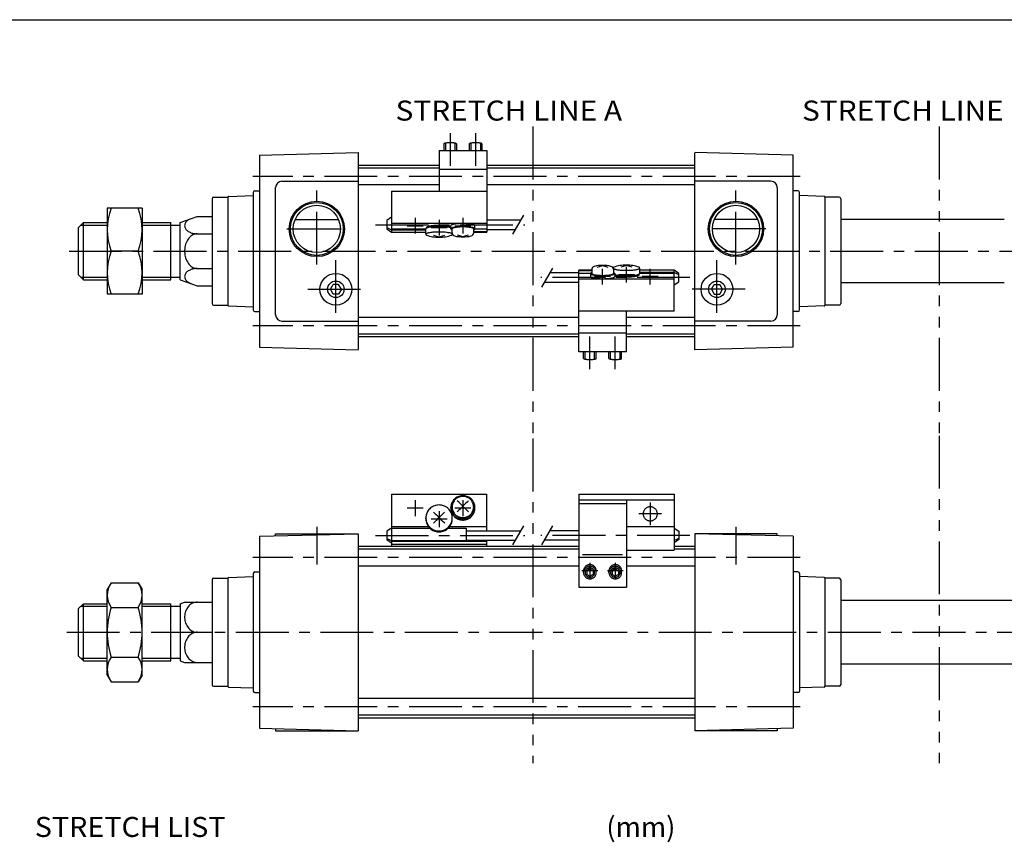
# Model space of a CAD drawing. Extents: x -399 to 400, y -277 to 276.
# Drawn here: x -191 to 119, y 17 to 276 of the extents above; entities that cross this region are included whole.
import ezdxf

# ---------------------------------------------------------------- set-up
doc = ezdxf.new("R2010")
doc.units = 0
doc.header["$LTSCALE"] = 13.317497
doc.linetypes.add('CENTER', pattern=[2, 1.25, -0.25, 0.25, -0.25])
doc.linetypes.add('PHANTOM', pattern=[2.5, 1.25, -0.25, 0.25, -0.25, 0.25, -0.25])
doc.styles.add('MONOTXT', font='monotxt')

msp = doc.modelspace()

# ---------------------------------------------------------------- linework, layer by layer
at = {"color": 7}
for p, q in [((-399.25, 276.25), (399.8, 276.25)), ((-115.25, 233.58), (-84.25, 234.4)), ((-115.25, 233.58), (-115.25, 173.15)), ((-84.25, 234.4), (-84.25, 172.37)), ((52.75, 233.58), (21.75, 234.4)), ((21.75, 172.34), (21.75, 234.37)), ((52.75, 173.15), (52.75, 233.58)), ((-58.75, 230.37), (-84.25, 230.37)), ((-58.75, 229.52), (-84.25, 229.52)), ((21.75, 230.37), (-43.75, 230.37)), ((21.75, 229.52), (-43.75, 229.52)), ((-110.25, 183.37), (-110.25, 223.37)), ((-108.25, 225.37), (-84.25, 225.37)), ((-58.75, 224.22), (-84.25, 224.22)), ((21.75, 224.22), (-43.75, 224.22)), ((45.75, 225.37), (21.75, 225.37)), ((47.75, 223.37), (47.75, 183.37)), ((-129.75, 220.37), (-125.24, 220.37)), ((-125.25, 220.37), (-125.25, 220.38)), ((-125.25, 220.37), (-125.25, 186.37)), ((-125.01, 220.63), (-117.25, 220.9)), ((-117.25, 221.87), (-117.25, 184.87)), ((-116.75, 222.37), (-115.25, 222.37)), ((54.25, 222.37), (52.75, 222.37)), ((54.75, 184.87), (54.75, 221.87)), ((62.51, 220.63), (54.75, 220.9)), ((67.25, 220.37), (62.74, 220.37)), ((62.75, 220.37), (62.75, 220.38)), ((62.75, 220.37), (62.75, 186.37)), ((-130.25, 219.87), (-130.25, 186.87)), ((67.75, 219.87), (67.75, 186.87)), ((-140.25, 212.37), (-134.89, 214.32)), ((-134.89, 214.32), (-130.25, 214.32)), ((-172.25, 210.87), (-170.75, 212.37)), ((-172.25, 195.87), (-172.25, 210.87)), ((-170.75, 194.37), (-170.75, 212.37)), ((-170.75, 212.37), (-163.25, 212.37)), ((-152.25, 212.37), (-143.25, 212.37)), ((-143.25, 194.37), (-143.25, 212.37)), ((-143.25, 211.55), (-140.25, 211.55)), ((-140.25, 194.37), (-140.25, 212.37)), ((-104.06, 213.37), (-90.44, 213.37)), ((41.56, 213.37), (27.94, 213.37)), ((119.25, 213.37), (67.75, 213.37)), ((-134.89, 208.84), (-130.25, 208.84)), ((-172.25, 195.87), (-170.75, 194.37)), ((-134.89, 197.89), (-130.25, 197.89)), ((-170.75, 194.37), (-163.25, 194.37)), ((-152.25, 194.37), (-143.25, 194.37)), ((-143.25, 195.19), (-140.25, 195.19)), ((-140.25, 194.37), (-134.89, 192.42)), ((-134.89, 192.42), (-130.25, 192.42)), ((-92.98, 191.37), (-92.12, 192.87)), ((-90.38, 192.87), (-92.12, 192.87)), ((-89.52, 191.37), (-90.38, 192.87)), ((27.02, 191.37), (27.88, 192.87)), ((27.88, 192.87), (29.62, 192.87)), ((30.48, 191.37), (29.62, 192.87)), ((119.25, 193.37), (67.75, 193.37)), ((-92.12, 189.87), (-92.98, 191.37)), ((-90.38, 189.87), (-92.12, 189.87)), ((-89.52, 191.37), (-90.38, 189.87)), ((27.02, 191.37), (27.88, 189.87)), ((27.88, 189.87), (29.62, 189.87)), ((29.62, 189.87), (30.48, 191.37)), ((-129.75, 186.37), (-125.24, 186.37)), ((-125.25, 186.37), (-125.25, 186.36)), ((-125.01, 186.11), (-117.25, 185.84)), ((62.51, 186.11), (54.75, 185.84)), ((67.25, 186.37), (62.74, 186.37)), ((62.75, 186.37), (62.75, 186.36)), ((-116.75, 184.37), (-115.25, 184.37)), ((54.25, 184.37), (52.75, 184.37)), ((-108.25, 181.37), (-84.25, 181.37)), ((-14.75, 182.52), (-84.25, 182.52)), ((21.75, 182.52), (0.25, 182.52)), ((45.75, 181.37), (21.75, 181.37)), ((-14.75, 177.22), (-84.25, 177.22)), ((21.75, 177.22), (0.25, 177.22)), ((-14.75, 176.37), (-84.25, 176.37)), ((21.75, 176.37), (0.25, 176.37)), ((-115.25, 173.15), (-84.25, 172.34)), ((52.75, 173.15), (21.75, 172.34)), ((-115.25, 113.58), (-84.25, 114.4)), ((-115.25, 113.58), (-115.25, 53.15)), ((-110.25, 114.37), (-84.25, 114.37)), ((-110.25, 113.71), (-110.25, 114.37)), ((-84.25, 114.37), (-84.25, 52.34)), ((52.75, 113.58), (21.75, 114.4)), ((21.75, 114.37), (21.75, 52.34)), ((47.75, 114.37), (21.75, 114.37)), ((47.75, 113.71), (47.75, 114.37)), ((52.75, 113.58), (52.75, 53.15)), ((-14.75, 110.37), (-84.25, 110.37)), ((-14.75, 109.52), (-84.25, 109.52)), ((21.75, 110.37), (15.25, 110.37)), ((21.75, 109.52), (15.25, 109.52)), ((-116.75, 102.37), (-115.25, 102.37)), ((-14.75, 104.22), (-84.25, 104.22)), ((21.75, 104.22), (0.25, 104.22)), ((54.25, 102.37), (52.75, 102.37)), ((-130.25, 99.87), (-130.25, 66.87)), ((-129.75, 100.37), (-125.24, 100.37)), ((-125.25, 100.37), (-125.25, 100.38)), ((-125.25, 100.37), (-125.25, 66.37)), ((-125.01, 100.63), (-117.25, 100.9)), ((-117.25, 101.87), (-117.25, 64.87)), ((54.75, 101.87), (54.75, 64.87)), ((62.51, 100.63), (54.75, 100.9)), ((67.25, 100.37), (62.74, 100.37)), ((62.75, 100.37), (62.75, 100.38)), ((62.75, 100.37), (62.75, 66.37)), ((67.75, 99.87), (67.75, 66.87)), ((124.75, 93.37), (67.75, 93.37)), ((-172.25, 90.87), (-170.75, 92.37)), ((-172.25, 75.87), (-172.25, 90.87)), ((-170.75, 74.37), (-170.75, 92.37)), ((-170.75, 92.37), (-163.25, 92.37)), ((-152.25, 92.37), (-143.25, 92.37)), ((-143.25, 74.37), (-143.25, 92.37)), ((-143.25, 91.55), (-140.25, 91.55)), ((-140.25, 92.37), (-138.88, 92.87)), ((-140.25, 92.37), (-140.25, 74.37)), ((-138.88, 92.87), (-130.25, 92.87)), ((-134.89, 83.37), (-130.25, 83.37)), ((-172.25, 75.87), (-170.75, 74.37)), ((-143.25, 75.19), (-140.25, 75.19)), ((-170.75, 74.37), (-163.25, 74.37)), ((-152.25, 74.37), (-143.25, 74.37)), ((-140.25, 74.37), (-138.88, 73.87)), ((-138.88, 73.87), (-130.25, 73.87)), ((124.75, 73.37), (67.75, 73.37)), ((-129.75, 66.37), (-125.24, 66.37)), ((-125.25, 66.37), (-125.25, 66.36)), ((-125.01, 66.11), (-117.25, 65.84)), ((62.51, 66.11), (54.75, 65.84)), ((67.25, 66.37), (62.74, 66.37)), ((62.75, 66.37), (62.75, 66.36)), ((-116.75, 64.37), (-115.25, 64.37)), ((21.75, 62.52), (-84.25, 62.52)), ((54.25, 64.37), (52.75, 64.37)), ((21.75, 57.22), (-84.25, 57.22)), ((21.75, 56.37), (-84.25, 56.37)), ((-115.25, 53.15), (-84.25, 52.34)), ((-110.25, 53.02), (-110.25, 52.37)), ((52.75, 53.15), (21.75, 52.34)), ((47.75, 53.02), (47.75, 52.37)), ((-110.25, 52.37), (-84.25, 52.37)), ((47.75, 52.37), (21.75, 52.37))]:
    msp.add_line(p, q, dxfattribs=at)
at = {"linetype": 'PHANTOM'}
for p, q in [((-29.25, 242.63), (-29.25, 144.34)), ((98.75, 242.63), (98.75, 145.26)), ((-29.25, 144.34), (-29.25, 42.14)), ((98.75, 145.26), (98.75, 42.14))]:
    msp.add_line(p, q, dxfattribs=at)
at = {"color": 6, "linetype": 'CENTER'}
for p, q in [((-55.25, 240.49), (-55.25, 230.22)), ((-47.25, 240.49), (-47.25, 230.22)), ((-78.75, 211.7), (-31.75, 211.7)), ((-68.75, 211.39), (-63.75, 211.39)), ((-66.25, 213.89), (-66.25, 208.89)), ((-58.75, 213.28), (-58.75, 208.28)), ((-53.75, 211.39), (-48.75, 211.39)), ((-51.25, 213.89), (-51.25, 208.89)), ((-61.25, 210.78), (-56.25, 210.78)), ((0.25, 193.46), (0.25, 198.46)), ((-4.75, 195.35), (-9.75, 195.35)), ((-7.25, 192.85), (-7.25, 197.85)), ((2.75, 195.96), (-2.25, 195.96)), ((10.25, 195.35), (5.25, 195.35)), ((7.75, 192.85), (7.75, 197.85)), ((20.25, 195.04), (-26.75, 195.04)), ((-11.25, 166.25), (-11.25, 176.52)), ((-3.25, 166.25), (-3.25, 176.52)), ((-66.25, 124.94), (-66.25, 119.94)), ((-51.25, 124.94), (-51.25, 119.94)), ((7.75, 124.23), (7.75, 117.08)), ((-63.75, 122.44), (-68.75, 122.44)), ((-58.75, 121.5), (-58.75, 116.5)), ((-48.75, 122.44), (-53.75, 122.44)), ((-56.25, 119), (-61.25, 119)), ((11.32, 120.66), (4.18, 120.66)), ((-78.75, 113.86), (-31.75, 113.86)), ((20.25, 113.86), (-26.75, 113.86)), ((-8.75, 102.7), (-13.75, 102.7)), ((-11.25, 105.2), (-11.25, 100.2)), ((-0.75, 102.7), (-5.75, 102.7)), ((-3.25, 105.2), (-3.25, 100.2))]:
    msp.add_line(p, q, dxfattribs=at)
at = {"color": 4}
for p, q in [((-57.25, 237.14), (-57.25, 235.02)), ((-53.25, 237.14), (-53.25, 235.02)), ((-49.25, 237.14), (-49.25, 235.02)), ((-45.25, 237.14), (-45.25, 235.02)), ((-58.75, 235.02), (-58.75, 222.31)), ((-58.75, 235.02), (-43.75, 235.02)), ((-43.75, 235.02), (-43.75, 209.39)), ((-58.75, 229.21), (-43.75, 229.21)), ((-73.75, 222.31), (-73.75, 210.36)), ((-73.75, 222.31), (-43.75, 222.31)), ((-163.25, 216.87), (-163.25, 189.87)), ((-152.25, 216.87), (-163.25, 216.87)), ((-152.25, 216.87), (-152.25, 189.87)), ((-73.75, 214.02), (-75.25, 213.02)), ((-75.25, 213.02), (-75.25, 210.39)), ((-73.75, 212.17), (-43.75, 212.17)), ((-55.05, 210.4), (-55.05, 211.39)), ((-47.45, 210.4), (-47.45, 211.39)), ((-43.75, 213.2), (-32.88, 213.2)), ((-75.25, 210.79), (-73.75, 210.08)), ((-75.25, 210.39), (-73.75, 209.39)), ((-73.75, 210.36), (-62.9, 210.36)), ((-73.75, 210.36), (-73.75, 209.39)), ((-73.75, 210.08), (-62.9, 210.08)), ((-73.75, 209.39), (-62.9, 209.39)), ((-62.9, 208.68), (-62.9, 210.41)), ((-62.75, 210.78), (-62.75, 210.6)), ((-54.65, 209.13), (-54.65, 210.4)), ((-54.6, 208.68), (-54.6, 208.82)), ((-47.85, 209.13), (-47.85, 210.4)), ((-47.85, 209.57), (-43.75, 209.57)), ((-47.85, 209.39), (-43.75, 209.39)), ((-47.46, 210.36), (-43.75, 210.36)), ((-43.75, 210.2), (-34.62, 210.2)), ((-153.46, 203.37), (-162.04, 203.37)), ((-14.75, 196.54), (-23.88, 196.54)), ((-14.75, 171.72), (-14.75, 197.35)), ((-10.65, 197.35), (-14.75, 197.35)), ((-10.65, 197.17), (-14.75, 197.17)), ((-11.04, 196.37), (-14.75, 196.37)), ((-11.05, 196.33), (-11.05, 195.35)), ((-10.65, 197.61), (-10.65, 196.33)), ((-3.9, 198.06), (-3.9, 197.92)), ((-3.85, 197.61), (-3.85, 196.33)), ((-3.45, 196.33), (-3.45, 195.35)), ((4.25, 195.96), (4.25, 196.14)), ((4.4, 198.06), (4.4, 196.33)), ((15.25, 197.35), (4.4, 197.35)), ((15.25, 196.66), (4.4, 196.66)), ((15.25, 196.37), (4.4, 196.37)), ((16.75, 196.35), (15.25, 197.35)), ((15.25, 196.37), (15.25, 197.35)), ((16.75, 195.95), (15.25, 196.66)), ((15.25, 184.43), (15.25, 196.37)), ((16.75, 193.72), (16.75, 196.35)), ((-14.75, 193.54), (-25.62, 193.54)), ((15.25, 194.57), (-14.75, 194.57)), ((15.25, 192.72), (16.75, 193.72)), ((-152.25, 189.87), (-163.25, 189.87)), ((15.25, 184.43), (-14.75, 184.43)), ((0.25, 171.72), (0.25, 184.43)), ((0.25, 177.53), (-14.75, 177.53)), ((0.25, 171.72), (-14.75, 171.72)), ((-13.25, 169.6), (-13.25, 171.72)), ((-9.25, 169.6), (-9.25, 171.72)), ((-5.25, 169.6), (-5.25, 171.72)), ((-1.25, 169.6), (-1.25, 171.72)), ((-73.75, 126.88), (-73.75, 116.18)), ((-73.75, 126.88), (-43.75, 126.88)), ((-43.75, 115.36), (-43.75, 126.88)), ((-14.75, 126.88), (-14.75, 97.52)), ((-14.75, 126.88), (15.25, 126.88)), ((-14.75, 125.09), (15.25, 125.09)), ((0.25, 125.09), (0.25, 97.52)), ((15.25, 126.88), (15.25, 109.26)), ((-55.05, 122.44), (-55.05, 122.62)), ((-54.65, 122.62), (-54.65, 122.81)), ((-47.85, 122.62), (-47.85, 122.81)), ((-47.45, 122.44), (-47.45, 122.62)), ((-14.75, 123.87), (0.25, 123.87)), ((-62.9, 119.06), (-62.9, 119.37)), ((-54.6, 119.06), (-54.6, 119.37)), ((-73.75, 116.18), (-75.25, 115.17)), ((-75.25, 115.17), (-75.25, 112.54)), ((-73.75, 116.63), (-62.09, 116.63)), ((-73.75, 116.18), (-61.69, 116.18)), ((-73.75, 116.18), (-73.75, 112.1)), ((-55.81, 116.18), (-50.25, 116.18)), ((-55.41, 116.63), (-43.75, 116.63)), ((-50.25, 116.18), (-50.25, 112.1)), ((-50.25, 115.36), (-32.88, 115.36)), ((-14.75, 115.36), (-23.88, 115.36)), ((0.25, 116.72), (15.25, 116.72)), ((0.25, 116.65), (15.25, 116.65)), ((15.25, 116.18), (16.75, 115.17)), ((16.75, 115.17), (16.75, 112.54)), ((-75.25, 112.94), (-73.75, 112.24)), ((-75.25, 112.54), (-73.75, 111.54)), ((-73.75, 112.24), (-50.25, 112.24)), ((-73.75, 112.1), (-43.75, 112.1)), ((-73.75, 112.1), (-73.75, 110.37)), ((-50.25, 112.36), (-34.62, 112.36)), ((-43.75, 110.37), (-43.75, 112.36)), ((-14.75, 112.36), (-25.62, 112.36)), ((16.75, 112.94), (15.25, 112.24)), ((16.75, 112.54), (15.25, 111.54)), ((-73.75, 111.12), (-43.75, 111.12)), ((0.25, 109.26), (15.25, 109.26)), ((-13.59, 107.9), (-1.01, 107.9)), ((-13.25, 102.16), (-13.25, 102.7)), ((-11.25, 103.3), (-12.25, 102.74)), ((-12.25, 102.74), (-12.25, 101.59)), ((-11.25, 103.3), (-10.25, 102.74)), ((-10.25, 102.74), (-10.25, 101.59)), ((-9.25, 102.16), (-9.25, 102.7)), ((-5.25, 102.16), (-5.25, 102.7)), ((-3.25, 103.3), (-4.25, 102.74)), ((-4.25, 102.74), (-4.25, 101.59)), ((-3.25, 103.3), (-2.25, 102.74)), ((-2.25, 102.74), (-2.25, 101.59)), ((-1.25, 102.16), (-1.25, 102.7)), ((-12.25, 101.59), (-11.25, 101.02)), ((-10.25, 101.59), (-11.25, 101.02)), ((-4.25, 101.59), (-3.25, 101.02)), ((-2.25, 101.59), (-3.25, 101.02)), ((-162.04, 98.96), (-163.25, 96.87)), ((-163.25, 69.87), (-163.25, 96.87)), ((-162.04, 98.96), (-153.46, 98.96)), ((-153.46, 98.96), (-152.25, 96.87)), ((-152.25, 69.87), (-152.25, 96.87)), ((-14.75, 97.52), (0.25, 97.52)), ((-162.04, 91.16), (-153.46, 91.16)), ((-162.04, 75.58), (-153.46, 75.58)), ((-163.25, 69.87), (-162.04, 67.78)), ((-152.25, 69.87), (-153.46, 67.78)), ((-162.04, 67.78), (-153.46, 67.78))]:
    msp.add_line(p, q, dxfattribs=at)
at = {"color": 6}
for p, q in [((-56.75, 237.37), (-56.75, 235.02)), ((-53.75, 237.37), (-53.75, 235.02)), ((-48.75, 237.37), (-48.75, 235.02)), ((-45.75, 237.37), (-45.75, 235.02)), ((-35.48, 208.7), (-32.02, 214.7)), ((-23.02, 198.04), (-26.48, 192.04)), ((-12.75, 169.37), (-12.75, 171.72)), ((-9.75, 169.37), (-9.75, 171.72)), ((-4.75, 169.37), (-4.75, 171.72)), ((-1.75, 169.37), (-1.75, 171.72)), ((-35.48, 110.86), (-32.02, 116.86)), ((-23.02, 116.86), (-26.48, 110.86))]:
    msp.add_line(p, q, dxfattribs=at)
at = {"color": 2, "linetype": 'CENTER'}
for p, q in [((54.98, 226.87), (-117.35, 226.87)), ((-97.25, 199.13), (-97.25, 222.71)), ((34.75, 199.13), (34.75, 222.71)), ((-106.66, 210.37), (-87.3, 210.37)), ((44.16, 210.37), (24.8, 210.37)), ((-175.28, 203.37), (165.39, 203.37)), ((-91.25, 183.9), (-91.25, 200.49)), ((28.75, 183.9), (28.75, 200.49)), ((-100.1, 191.37), (-82.62, 191.37)), ((37.6, 191.37), (20.12, 191.37)), ((54.98, 179.87), (-117.35, 179.87)), ((-97.25, 116.55), (-97.25, 104.67)), ((34.75, 116.55), (34.75, 104.67)), ((54.98, 106.87), (-117.35, 106.87)), ((-176.02, 83.37), (165.89, 83.37)), ((54.98, 59.87), (-117.35, 59.87))]:
    msp.add_line(p, q, dxfattribs=at)
at = {"color": 2}
for p, q in [((-171.57, 211.55), (-163.25, 211.55)), ((-152.25, 211.55), (-143.25, 211.55)), ((-171.57, 195.19), (-163.25, 195.19)), ((-152.25, 195.19), (-143.25, 195.19)), ((-171.57, 91.55), (-163.25, 91.55)), ((-152.25, 91.55), (-143.25, 91.55)), ((-171.57, 75.19), (-163.25, 75.19)), ((-152.25, 75.19), (-143.25, 75.19))]:
    msp.add_line(p, q, dxfattribs=at)
at = {"color": 4}
for points in [[(-53.25, 237.14), (-53.26, 237.17), (-53.28, 237.21), (-53.32, 237.24), (-53.38, 237.27), (-53.45, 237.29), (-53.53, 237.32), (-53.63, 237.35), (-53.74, 237.37), (-53.87, 237.39), (-54, 237.41), (-54.15, 237.43), (-54.3, 237.45), (-54.46, 237.46), (-54.63, 237.47), (-54.8, 237.48), (-54.98, 237.49), (-55.16, 237.49), (-55.34, 237.49), (-55.52, 237.49), (-55.7, 237.48), (-55.87, 237.47), (-56.04, 237.46), (-56.2, 237.45), (-56.35, 237.43), (-56.5, 237.41), (-56.63, 237.39), (-56.76, 237.37), (-56.87, 237.35), (-56.97, 237.32), (-57.05, 237.29), (-57.12, 237.27), (-57.18, 237.24), (-57.22, 237.21), (-57.24, 237.17), (-57.25, 237.14)], [(-45.25, 237.14), (-45.26, 237.17), (-45.28, 237.21), (-45.32, 237.24), (-45.38, 237.27), (-45.45, 237.29), (-45.53, 237.32), (-45.63, 237.35), (-45.74, 237.37), (-45.87, 237.39), (-46, 237.41), (-46.15, 237.43), (-46.3, 237.45), (-46.46, 237.46), (-46.63, 237.47), (-46.8, 237.48), (-46.98, 237.49), (-47.16, 237.49), (-47.34, 237.49), (-47.52, 237.49), (-47.7, 237.48), (-47.87, 237.47), (-48.04, 237.46), (-48.2, 237.45), (-48.35, 237.43), (-48.5, 237.41), (-48.63, 237.39), (-48.76, 237.37), (-48.87, 237.35), (-48.97, 237.32), (-49.05, 237.29), (-49.12, 237.27), (-49.18, 237.24), (-49.22, 237.21), (-49.24, 237.17), (-49.25, 237.14)], [(-55.05, 210.73), (-55.23, 210.79), (-55.44, 210.84), (-55.68, 210.89), (-55.94, 210.94), (-56.22, 210.98), (-56.52, 211.01), (-56.84, 211.05), (-57.18, 211.07), (-57.53, 211.1), (-57.88, 211.11), (-58.25, 211.12), (-58.62, 211.13), (-58.99, 211.13), (-59.35, 211.12), (-59.72, 211.11), (-60.07, 211.09), (-60.42, 211.07), (-60.75, 211.04), (-61.06, 211.01), (-61.36, 210.97), (-61.64, 210.92), (-61.89, 210.88), (-62.12, 210.83), (-62.32, 210.77), (-62.5, 210.72), (-62.64, 210.66), (-62.75, 210.6), (-62.83, 210.53), (-62.88, 210.47), (-62.9, 210.41)], [(-55.05, 211.04), (-55.2, 211.1), (-55.38, 211.15), (-55.58, 211.2), (-55.81, 211.25), (-56.06, 211.3), (-56.33, 211.33), (-56.63, 211.37), (-56.94, 211.4), (-57.26, 211.43), (-57.59, 211.45), (-57.94, 211.46), (-58.29, 211.47), (-58.64, 211.48), (-59, 211.47), (-59.35, 211.47), (-59.7, 211.46), (-60.04, 211.44), (-60.37, 211.42), (-60.69, 211.39), (-60.99, 211.36), (-61.27, 211.32), (-61.54, 211.28), (-61.78, 211.23), (-62, 211.19), (-62.2, 211.13), (-62.36, 211.08), (-62.5, 211.02), (-62.61, 210.96), (-62.69, 210.9), (-62.73, 210.84), (-62.75, 210.78)], [(-47.45, 211.39), (-47.47, 211.45), (-47.51, 211.51), (-47.59, 211.56), (-47.69, 211.62), (-47.83, 211.68), (-47.99, 211.73), (-48.18, 211.78), (-48.39, 211.82), (-48.62, 211.87), (-48.88, 211.9), (-49.16, 211.94), (-49.45, 211.97), (-49.76, 212), (-50.08, 212.02), (-50.4, 212.03), (-50.74, 212.04), (-51.08, 212.05), (-51.42, 212.05), (-51.76, 212.04), (-52.1, 212.03), (-52.42, 212.02), (-52.74, 212), (-53.05, 211.97), (-53.34, 211.94), (-53.62, 211.9), (-53.88, 211.87), (-54.11, 211.82), (-54.32, 211.78), (-54.51, 211.73), (-54.67, 211.68), (-54.81, 211.62), (-54.91, 211.56), (-54.99, 211.51), (-55.03, 211.45), (-55.05, 211.39)], [(-47.85, 210.11), (-47.71, 210.16), (-47.6, 210.22), (-47.52, 210.27), (-47.47, 210.33), (-47.45, 210.39), (-47.46, 210.45), (-47.5, 210.51), (-47.56, 210.56), (-47.66, 210.62), (-47.78, 210.67), (-47.93, 210.73), (-48.11, 210.78), (-48.31, 210.82), (-48.54, 210.87), (-48.78, 210.91), (-49.05, 210.94), (-49.33, 210.97), (-49.62, 211), (-49.93, 211.02), (-50.25, 211.04), (-50.58, 211.05), (-50.91, 211.06), (-51.25, 211.06), (-51.59, 211.06), (-51.92, 211.05), (-52.25, 211.04), (-52.57, 211.02), (-52.88, 211), (-53.17, 210.97), (-53.45, 210.94), (-53.72, 210.91), (-53.96, 210.87), (-54.19, 210.82), (-54.39, 210.78), (-54.57, 210.73), (-54.72, 210.67), (-54.84, 210.62), (-54.94, 210.56), (-55, 210.51), (-55.04, 210.45), (-55.05, 210.39), (-55.03, 210.33), (-54.98, 210.27), (-54.9, 210.22), (-54.79, 210.16), (-54.65, 210.11)], [(-47.85, 210.4), (-47.86, 210.46), (-47.9, 210.51), (-47.97, 210.56), (-48.07, 210.61), (-48.19, 210.66), (-48.33, 210.71), (-48.5, 210.75), (-48.69, 210.79), (-48.9, 210.83), (-49.13, 210.87), (-49.38, 210.9), (-49.64, 210.92), (-49.91, 210.95), (-50.2, 210.97), (-50.49, 210.98), (-50.79, 210.99), (-51.1, 210.99), (-51.4, 210.99), (-51.71, 210.99), (-52.01, 210.98), (-52.3, 210.97), (-52.59, 210.95), (-52.86, 210.92), (-53.12, 210.9), (-53.37, 210.87), (-53.6, 210.83), (-53.81, 210.79), (-54, 210.75), (-54.17, 210.71), (-54.31, 210.66), (-54.43, 210.61), (-54.53, 210.56), (-54.6, 210.51), (-54.64, 210.46), (-54.65, 210.4)], [(-54.6, 208.67), (-54.62, 208.74), (-54.67, 208.8), (-54.75, 208.87), (-54.86, 208.93), (-55.01, 208.99), (-55.19, 209.04), (-55.39, 209.1), (-55.62, 209.15), (-55.88, 209.19), (-56.16, 209.24), (-56.46, 209.27), (-56.78, 209.31), (-57.12, 209.34), (-57.47, 209.36), (-57.83, 209.38), (-58.19, 209.39), (-58.56, 209.39), (-58.94, 209.39), (-59.31, 209.39), (-59.67, 209.38), (-60.03, 209.36), (-60.38, 209.34), (-60.72, 209.31), (-61.04, 209.27), (-61.34, 209.24), (-61.62, 209.19), (-61.88, 209.15), (-62.11, 209.1), (-62.31, 209.04), (-62.49, 208.99), (-62.64, 208.93), (-62.75, 208.87), (-62.83, 208.8), (-62.88, 208.74), (-62.9, 208.67)], [(-10.65, 196.63), (-10.79, 196.58), (-10.9, 196.52), (-10.98, 196.46), (-11.03, 196.41), (-11.05, 196.35), (-11.04, 196.29), (-11, 196.23), (-10.94, 196.18), (-10.84, 196.12), (-10.72, 196.07), (-10.57, 196.01), (-10.39, 195.96), (-10.19, 195.92), (-9.96, 195.87), (-9.72, 195.83), (-9.45, 195.8), (-9.17, 195.77), (-8.88, 195.74), (-8.57, 195.72), (-8.25, 195.7), (-7.92, 195.69), (-7.59, 195.68), (-7.25, 195.68), (-6.91, 195.68), (-6.58, 195.69), (-6.25, 195.7), (-5.93, 195.72), (-5.62, 195.74), (-5.33, 195.77), (-5.05, 195.8), (-4.78, 195.83), (-4.54, 195.87), (-4.31, 195.92), (-4.11, 195.96), (-3.93, 196.01), (-3.78, 196.07), (-3.66, 196.12), (-3.56, 196.18), (-3.5, 196.23), (-3.46, 196.29), (-3.45, 196.35), (-3.47, 196.41), (-3.52, 196.46), (-3.6, 196.52), (-3.71, 196.58), (-3.85, 196.63)], [(-11.05, 195.35), (-11.03, 195.29), (-10.99, 195.23), (-10.91, 195.17), (-10.81, 195.12), (-10.67, 195.06), (-10.51, 195.01), (-10.32, 194.96), (-10.11, 194.92), (-9.88, 194.87), (-9.62, 194.83), (-9.34, 194.8), (-9.05, 194.77), (-8.74, 194.74), (-8.42, 194.72), (-8.1, 194.71), (-7.76, 194.7), (-7.42, 194.69), (-7.08, 194.69), (-6.74, 194.7), (-6.4, 194.71), (-6.08, 194.72), (-5.76, 194.74), (-5.45, 194.77), (-5.16, 194.8), (-4.88, 194.83), (-4.62, 194.87), (-4.39, 194.92), (-4.18, 194.96), (-3.99, 195.01), (-3.83, 195.06), (-3.69, 195.12), (-3.59, 195.17), (-3.51, 195.23), (-3.47, 195.29), (-3.45, 195.35)], [(-10.65, 196.33), (-10.64, 196.28), (-10.6, 196.23), (-10.53, 196.18), (-10.43, 196.13), (-10.31, 196.08), (-10.17, 196.03), (-10, 195.99), (-9.81, 195.95), (-9.6, 195.91), (-9.37, 195.87), (-9.12, 195.84), (-8.86, 195.82), (-8.59, 195.79), (-8.3, 195.77), (-8.01, 195.76), (-7.71, 195.75), (-7.4, 195.75), (-7.1, 195.75), (-6.79, 195.75), (-6.49, 195.76), (-6.2, 195.77), (-5.91, 195.79), (-5.64, 195.82), (-5.38, 195.84), (-5.13, 195.87), (-4.9, 195.91), (-4.69, 195.95), (-4.5, 195.99), (-4.33, 196.03), (-4.19, 196.08), (-4.07, 196.13), (-3.97, 196.18), (-3.9, 196.23), (-3.86, 196.28), (-3.85, 196.33)], [(-3.9, 198.07), (-3.88, 198), (-3.83, 197.94), (-3.75, 197.87), (-3.64, 197.81), (-3.49, 197.75), (-3.31, 197.7), (-3.11, 197.64), (-2.88, 197.59), (-2.62, 197.54), (-2.34, 197.5), (-2.04, 197.46), (-1.72, 197.43), (-1.38, 197.4), (-1.03, 197.38), (-0.67, 197.36), (-0.31, 197.35), (0.06, 197.35), (0.44, 197.35), (0.81, 197.35), (1.17, 197.36), (1.53, 197.38), (1.88, 197.4), (2.22, 197.43), (2.54, 197.46), (2.84, 197.5), (3.12, 197.54), (3.38, 197.59), (3.61, 197.64), (3.81, 197.7), (3.99, 197.75), (4.14, 197.81), (4.25, 197.87), (4.33, 197.94), (4.38, 198), (4.4, 198.07)], [(-3.45, 196.01), (-3.27, 195.95), (-3.06, 195.9), (-2.82, 195.85), (-2.56, 195.8), (-2.28, 195.76), (-1.98, 195.72), (-1.66, 195.69), (-1.32, 195.67), (-0.97, 195.64), (-0.62, 195.63), (-0.25, 195.62), (0.12, 195.61), (0.49, 195.61), (0.85, 195.62), (1.22, 195.63), (1.57, 195.65), (1.92, 195.67), (2.25, 195.7), (2.56, 195.73), (2.86, 195.77), (3.14, 195.81), (3.39, 195.86), (3.62, 195.91), (3.82, 195.97), (4, 196.02), (4.14, 196.08), (4.25, 196.14), (4.33, 196.2), (4.38, 196.27), (4.4, 196.33)], [(-3.45, 195.69), (-3.3, 195.64), (-3.12, 195.58), (-2.92, 195.53), (-2.69, 195.49), (-2.44, 195.44), (-2.17, 195.4), (-1.87, 195.37), (-1.56, 195.34), (-1.24, 195.31), (-0.91, 195.29), (-0.56, 195.28), (-0.21, 195.27), (0.14, 195.26), (0.5, 195.26), (0.85, 195.27), (1.2, 195.28), (1.54, 195.3), (1.87, 195.32), (2.19, 195.35), (2.49, 195.38), (2.77, 195.42), (3.04, 195.46), (3.28, 195.51), (3.5, 195.55), (3.7, 195.61), (3.86, 195.66), (4, 195.72), (4.11, 195.78), (4.19, 195.84), (4.23, 195.9), (4.25, 195.96)], [(-13.25, 169.6), (-13.24, 169.56), (-13.22, 169.53), (-13.18, 169.5), (-13.12, 169.47), (-13.05, 169.45), (-12.97, 169.42), (-12.87, 169.39), (-12.76, 169.37), (-12.63, 169.34), (-12.5, 169.32), (-12.35, 169.31), (-12.2, 169.29), (-12.04, 169.28), (-11.87, 169.27), (-11.7, 169.26), (-11.52, 169.25), (-11.34, 169.25), (-11.16, 169.25), (-10.98, 169.25), (-10.8, 169.26), (-10.63, 169.27), (-10.46, 169.28), (-10.3, 169.29), (-10.15, 169.31), (-10, 169.32), (-9.87, 169.34), (-9.74, 169.37), (-9.63, 169.39), (-9.53, 169.42), (-9.45, 169.45), (-9.38, 169.47), (-9.32, 169.5), (-9.28, 169.53), (-9.26, 169.56), (-9.25, 169.6)], [(-5.25, 169.6), (-5.24, 169.56), (-5.22, 169.53), (-5.18, 169.5), (-5.12, 169.47), (-5.05, 169.45), (-4.97, 169.42), (-4.87, 169.39), (-4.76, 169.37), (-4.63, 169.34), (-4.5, 169.32), (-4.35, 169.31), (-4.2, 169.29), (-4.04, 169.28), (-3.87, 169.27), (-3.7, 169.26), (-3.52, 169.25), (-3.34, 169.25), (-3.16, 169.25), (-2.98, 169.25), (-2.8, 169.26), (-2.63, 169.27), (-2.46, 169.28), (-2.3, 169.29), (-2.15, 169.31), (-2, 169.32), (-1.87, 169.34), (-1.74, 169.37), (-1.63, 169.39), (-1.53, 169.42), (-1.45, 169.45), (-1.38, 169.47), (-1.32, 169.5), (-1.28, 169.53), (-1.26, 169.56), (-1.25, 169.6)], [(-55.05, 122.62), (-55.04, 122.29), (-54.99, 121.97), (-54.92, 121.65), (-54.82, 121.34), (-54.69, 121.04), (-54.54, 120.75), (-54.36, 120.47), (-54.16, 120.21), (-53.94, 119.97), (-53.69, 119.75), (-53.43, 119.55), (-53.15, 119.38), (-52.86, 119.23), (-52.55, 119.1), (-52.23, 119), (-51.91, 118.93), (-51.58, 118.89), (-51.25, 118.88), (-50.92, 118.89), (-50.59, 118.93), (-50.27, 119), (-49.95, 119.1), (-49.64, 119.23), (-49.35, 119.38), (-49.07, 119.55), (-48.81, 119.75), (-48.56, 119.97), (-48.34, 120.21), (-48.14, 120.47), (-47.96, 120.75), (-47.81, 121.04), (-47.68, 121.34), (-47.58, 121.65), (-47.51, 121.97), (-47.46, 122.29), (-47.45, 122.62), (-47.46, 122.94), (-47.51, 123.27), (-47.58, 123.59), (-47.68, 123.9), (-47.81, 124.2), (-47.96, 124.49), (-48.14, 124.76), (-48.34, 125.02), (-48.56, 125.26), (-48.81, 125.48), (-49.07, 125.68), (-49.35, 125.86), (-49.64, 126.01), (-49.95, 126.13), (-50.27, 126.23), (-50.59, 126.3), (-50.92, 126.35), (-51.25, 126.36), (-51.58, 126.35), (-51.91, 126.3), (-52.23, 126.23), (-52.55, 126.13), (-52.86, 126.01), (-53.15, 125.86), (-53.43, 125.68), (-53.69, 125.48), (-53.94, 125.26), (-54.16, 125.02), (-54.36, 124.76), (-54.54, 124.49), (-54.69, 124.2), (-54.82, 123.9), (-54.92, 123.59), (-54.99, 123.27), (-55.04, 122.94), (-55.05, 122.62)], [(-54.65, 122.81), (-54.64, 122.52), (-54.6, 122.23), (-54.53, 121.95), (-54.44, 121.67), (-54.33, 121.4), (-54.19, 121.14), (-54.04, 120.89), (-53.85, 120.66), (-53.65, 120.45), (-53.44, 120.25), (-53.2, 120.07), (-52.95, 119.91), (-52.69, 119.78), (-52.41, 119.67), (-52.13, 119.58), (-51.84, 119.52), (-51.55, 119.48), (-51.25, 119.47), (-50.95, 119.48), (-50.66, 119.52), (-50.37, 119.58), (-50.09, 119.67), (-49.81, 119.78), (-49.55, 119.91), (-49.3, 120.07), (-49.06, 120.25), (-48.85, 120.45), (-48.65, 120.66), (-48.46, 120.89), (-48.31, 121.14), (-48.17, 121.4), (-48.06, 121.67), (-47.97, 121.95), (-47.9, 122.23), (-47.86, 122.52), (-47.85, 122.81), (-47.86, 123.11), (-47.9, 123.4), (-47.97, 123.68), (-48.06, 123.96), (-48.17, 124.23), (-48.31, 124.49), (-48.46, 124.73), (-48.65, 124.97), (-48.85, 125.18), (-49.06, 125.38), (-49.3, 125.56), (-49.55, 125.71), (-49.81, 125.85), (-50.09, 125.96), (-50.37, 126.05), (-50.66, 126.11), (-50.95, 126.15), (-51.25, 126.16), (-51.55, 126.15), (-51.84, 126.11), (-52.13, 126.05), (-52.41, 125.96), (-52.69, 125.85), (-52.95, 125.71), (-53.2, 125.56), (-53.44, 125.38), (-53.65, 125.18), (-53.85, 124.97), (-54.04, 124.73), (-54.19, 124.49), (-54.33, 124.23), (-54.44, 123.96), (-54.53, 123.68), (-54.6, 123.4), (-54.64, 123.11), (-54.65, 122.81)], [(-54.6, 119.37), (-54.62, 119.73), (-54.66, 120.08), (-54.74, 120.43), (-54.85, 120.77), (-54.99, 121.1), (-55.16, 121.41), (-55.35, 121.71), (-55.57, 122), (-55.82, 122.26), (-56.08, 122.5), (-56.37, 122.72), (-56.67, 122.91), (-57, 123.07), (-57.33, 123.21), (-57.68, 123.32), (-58.03, 123.39), (-58.39, 123.44), (-58.75, 123.46), (-59.11, 123.44), (-59.47, 123.39), (-59.82, 123.32), (-60.17, 123.21), (-60.5, 123.07), (-60.83, 122.91), (-61.13, 122.72), (-61.42, 122.5), (-61.68, 122.26), (-61.93, 122), (-62.15, 121.71), (-62.34, 121.41), (-62.51, 121.1), (-62.65, 120.77), (-62.76, 120.43), (-62.84, 120.08), (-62.88, 119.73), (-62.9, 119.37), (-62.88, 119.01), (-62.84, 118.66), (-62.76, 118.31), (-62.65, 117.97), (-62.51, 117.64), (-62.34, 117.33), (-62.15, 117.02), (-61.93, 116.74), (-61.68, 116.48), (-61.42, 116.24), (-61.13, 116.02), (-60.83, 115.83), (-60.5, 115.66), (-60.17, 115.53), (-59.82, 115.42), (-59.47, 115.34), (-59.11, 115.3), (-58.75, 115.28), (-58.39, 115.3), (-58.03, 115.34), (-57.68, 115.42), (-57.33, 115.53), (-57, 115.66), (-56.67, 115.83), (-56.37, 116.02), (-56.08, 116.24), (-55.82, 116.48), (-55.57, 116.74), (-55.35, 117.02), (-55.16, 117.33), (-54.99, 117.64), (-54.85, 117.97), (-54.74, 118.31), (-54.66, 118.66), (-54.62, 119.01), (-54.6, 119.37)], [(-55.05, 122.44), (-55.03, 122.11), (-54.99, 121.78), (-54.91, 121.45), (-54.81, 121.13), (-54.67, 120.82), (-54.51, 120.52), (-54.32, 120.24), (-54.11, 119.98), (-53.88, 119.74), (-53.62, 119.52), (-53.34, 119.32), (-53.05, 119.15), (-52.74, 119), (-52.42, 118.89), (-52.1, 118.8), (-51.76, 118.74), (-51.42, 118.71), (-51.08, 118.71), (-50.74, 118.74), (-50.4, 118.8), (-50.08, 118.89), (-49.76, 119), (-49.45, 119.15), (-49.16, 119.32), (-48.88, 119.52), (-48.62, 119.74), (-48.39, 119.98), (-48.18, 120.24), (-47.99, 120.52), (-47.83, 120.82), (-47.69, 121.13), (-47.59, 121.45), (-47.51, 121.78), (-47.47, 122.11), (-47.45, 122.44)], [(-54.65, 122.62), (-54.64, 122.32), (-54.6, 122.02), (-54.53, 121.73), (-54.43, 121.44), (-54.31, 121.17), (-54.17, 120.9), (-54, 120.65), (-53.81, 120.41), (-53.6, 120.2), (-53.37, 120), (-53.12, 119.82), (-52.86, 119.67), (-52.59, 119.54), (-52.3, 119.43), (-52.01, 119.35), (-51.71, 119.3), (-51.4, 119.27), (-51.1, 119.27), (-50.79, 119.3), (-50.49, 119.35), (-50.2, 119.43), (-49.91, 119.54), (-49.64, 119.67), (-49.38, 119.82), (-49.13, 120), (-48.9, 120.2), (-48.69, 120.41), (-48.5, 120.65), (-48.33, 120.9), (-48.19, 121.17), (-48.07, 121.44), (-47.97, 121.73), (-47.9, 122.02), (-47.86, 122.32), (-47.85, 122.62)], [(5.5, 120.66), (5.51, 120.46), (5.53, 120.27), (5.58, 120.08), (5.64, 119.9), (5.71, 119.72), (5.8, 119.55), (5.91, 119.38), (6.03, 119.23), (6.16, 119.09), (6.3, 118.96), (6.46, 118.84), (6.62, 118.74), (6.8, 118.65), (6.98, 118.57), (7.17, 118.52), (7.36, 118.47), (7.55, 118.45), (7.75, 118.44), (7.95, 118.45), (8.14, 118.47), (8.33, 118.52), (8.52, 118.57), (8.7, 118.65), (8.87, 118.74), (9.04, 118.84), (9.2, 118.96), (9.34, 119.09), (9.47, 119.23), (9.59, 119.38), (9.7, 119.55), (9.79, 119.72), (9.86, 119.9), (9.92, 120.08), (9.97, 120.27), (9.99, 120.46), (10, 120.66), (9.99, 120.85), (9.97, 121.04), (9.92, 121.23), (9.86, 121.41), (9.79, 121.59), (9.7, 121.76), (9.59, 121.93), (9.47, 122.08), (9.34, 122.22), (9.2, 122.35), (9.04, 122.47), (8.87, 122.57), (8.7, 122.66), (8.52, 122.74), (8.33, 122.8), (8.14, 122.84), (7.95, 122.86), (7.75, 122.87), (7.55, 122.86), (7.36, 122.84), (7.17, 122.8), (6.98, 122.74), (6.8, 122.66), (6.62, 122.57), (6.46, 122.47), (6.3, 122.35), (6.16, 122.22), (6.03, 122.08), (5.91, 121.93), (5.8, 121.76), (5.71, 121.59), (5.64, 121.41), (5.58, 121.23), (5.53, 121.04), (5.51, 120.85), (5.5, 120.66)], [(-62.9, 119.06), (-62.88, 118.7), (-62.83, 118.33), (-62.75, 117.98), (-62.64, 117.63), (-62.49, 117.29), (-62.31, 116.97), (-62.11, 116.66), (-61.88, 116.37), (-61.62, 116.11), (-61.34, 115.87), (-61.04, 115.65), (-60.72, 115.46), (-60.38, 115.31), (-60.03, 115.18), (-59.67, 115.08), (-59.31, 115.01), (-58.94, 114.98), (-58.56, 114.98), (-58.19, 115.01), (-57.83, 115.08), (-57.47, 115.18), (-57.12, 115.31), (-56.78, 115.46), (-56.46, 115.65), (-56.16, 115.87), (-55.88, 116.11), (-55.62, 116.37), (-55.39, 116.66), (-55.19, 116.97), (-55.01, 117.29), (-54.86, 117.63), (-54.75, 117.98), (-54.67, 118.33), (-54.62, 118.7), (-54.6, 119.06)], [(-9.25, 102.7), (-9.26, 102.88), (-9.28, 103.05), (-9.32, 103.22), (-9.38, 103.39), (-9.45, 103.55), (-9.53, 103.71), (-9.63, 103.86), (-9.74, 104), (-9.87, 104.12), (-10, 104.24), (-10.15, 104.34), (-10.3, 104.43), (-10.46, 104.51), (-10.63, 104.57), (-10.8, 104.62), (-10.98, 104.65), (-11.16, 104.67), (-11.34, 104.67), (-11.52, 104.65), (-11.7, 104.62), (-11.87, 104.57), (-12.04, 104.51), (-12.2, 104.43), (-12.35, 104.34), (-12.5, 104.24), (-12.63, 104.12), (-12.76, 104), (-12.87, 103.86), (-12.97, 103.71), (-13.05, 103.55), (-13.12, 103.39), (-13.18, 103.22), (-13.22, 103.05), (-13.24, 102.88), (-13.25, 102.7)], [(-13.25, 102.16), (-13.24, 101.99), (-13.22, 101.82), (-13.18, 101.65), (-13.13, 101.49), (-13.06, 101.33), (-12.98, 101.18), (-12.89, 101.03), (-12.78, 100.9), (-12.66, 100.77), (-12.54, 100.66), (-12.4, 100.55), (-12.25, 100.46), (-12.1, 100.38), (-11.93, 100.31), (-11.77, 100.26), (-11.6, 100.22), (-11.42, 100.2), (-11.25, 100.19), (-11.08, 100.2), (-10.9, 100.22), (-10.73, 100.26), (-10.57, 100.31), (-10.4, 100.38), (-10.25, 100.46), (-10.1, 100.55), (-9.96, 100.66), (-9.84, 100.77), (-9.72, 100.9), (-9.61, 101.03), (-9.52, 101.18), (-9.44, 101.33), (-9.37, 101.49), (-9.32, 101.65), (-9.28, 101.82), (-9.26, 101.99), (-9.25, 102.16), (-9.26, 102.34), (-9.28, 102.51), (-9.32, 102.67), (-9.37, 102.84), (-9.44, 103), (-9.52, 103.15), (-9.61, 103.29), (-9.72, 103.43), (-9.84, 103.56), (-9.96, 103.67), (-10.1, 103.78), (-10.25, 103.87), (-10.4, 103.95), (-10.57, 104.01), (-10.73, 104.07), (-10.9, 104.1), (-11.08, 104.13), (-11.25, 104.13), (-11.42, 104.13), (-11.6, 104.1), (-11.77, 104.07), (-11.93, 104.01), (-12.1, 103.95), (-12.25, 103.87), (-12.4, 103.78), (-12.54, 103.67), (-12.66, 103.56), (-12.78, 103.43), (-12.89, 103.29), (-12.98, 103.15), (-13.06, 103), (-13.13, 102.84), (-13.18, 102.67), (-13.22, 102.51), (-13.24, 102.34), (-13.25, 102.16)], [(-1.25, 102.7), (-1.26, 102.88), (-1.28, 103.05), (-1.32, 103.22), (-1.38, 103.39), (-1.45, 103.55), (-1.53, 103.71), (-1.63, 103.86), (-1.74, 104), (-1.87, 104.12), (-2, 104.24), (-2.15, 104.34), (-2.3, 104.43), (-2.46, 104.51), (-2.63, 104.57), (-2.8, 104.62), (-2.98, 104.65), (-3.16, 104.67), (-3.34, 104.67), (-3.52, 104.65), (-3.7, 104.62), (-3.87, 104.57), (-4.04, 104.51), (-4.2, 104.43), (-4.35, 104.34), (-4.5, 104.24), (-4.63, 104.12), (-4.76, 104), (-4.87, 103.86), (-4.97, 103.71), (-5.05, 103.55), (-5.12, 103.39), (-5.18, 103.22), (-5.22, 103.05), (-5.24, 102.88), (-5.25, 102.7)], [(-5.25, 102.16), (-5.24, 101.99), (-5.22, 101.82), (-5.18, 101.65), (-5.13, 101.49), (-5.06, 101.33), (-4.98, 101.18), (-4.89, 101.03), (-4.78, 100.9), (-4.66, 100.77), (-4.54, 100.66), (-4.4, 100.55), (-4.25, 100.46), (-4.1, 100.38), (-3.93, 100.31), (-3.77, 100.26), (-3.6, 100.22), (-3.42, 100.2), (-3.25, 100.19), (-3.08, 100.2), (-2.9, 100.22), (-2.73, 100.26), (-2.57, 100.31), (-2.4, 100.38), (-2.25, 100.46), (-2.1, 100.55), (-1.96, 100.66), (-1.84, 100.77), (-1.72, 100.9), (-1.61, 101.03), (-1.52, 101.18), (-1.44, 101.33), (-1.37, 101.49), (-1.32, 101.65), (-1.28, 101.82), (-1.26, 101.99), (-1.25, 102.16), (-1.26, 102.34), (-1.28, 102.51), (-1.32, 102.67), (-1.37, 102.84), (-1.44, 103), (-1.52, 103.15), (-1.61, 103.29), (-1.72, 103.43), (-1.84, 103.56), (-1.96, 103.67), (-2.1, 103.78), (-2.25, 103.87), (-2.4, 103.95), (-2.57, 104.01), (-2.73, 104.07), (-2.9, 104.1), (-3.08, 104.13), (-3.25, 104.13), (-3.42, 104.13), (-3.6, 104.1), (-3.77, 104.07), (-3.93, 104.01), (-4.1, 103.95), (-4.25, 103.87), (-4.4, 103.78), (-4.54, 103.67), (-4.66, 103.56), (-4.78, 103.43), (-4.89, 103.29), (-4.98, 103.15), (-5.06, 103), (-5.13, 102.84), (-5.18, 102.67), (-5.22, 102.51), (-5.24, 102.34), (-5.25, 102.16)]]:
    msp.add_lwpolyline(points, dxfattribs=at)
at = {"color": 7}
for points in [[(-136.87, 213.58), (-137.17, 213.46), (-137.45, 213.33), (-137.7, 213.18), (-137.94, 213.02), (-138.15, 212.84), (-138.34, 212.66), (-138.5, 212.46), (-138.63, 212.25), (-138.74, 212.04), (-138.81, 211.83), (-138.86, 211.61), (-138.88, 211.39), (-138.86, 211.16), (-138.82, 210.94), (-138.74, 210.73), (-138.64, 210.52), (-138.5, 210.31), (-138.34, 210.12), (-138.16, 209.93), (-137.95, 209.75), (-137.71, 209.59), (-137.46, 209.44), (-137.18, 209.3), (-136.89, 209.19), (-136.58, 209.08), (-136.26, 209), (-135.92, 208.93), (-135.58, 208.88), (-135.24, 208.85), (-134.89, 208.84)], [(-134.89, 208.84), (-135.25, 208.82), (-135.6, 208.76), (-135.95, 208.65), (-136.29, 208.5), (-136.62, 208.3), (-136.94, 208.07), (-137.23, 207.8), (-137.51, 207.49), (-137.77, 207.15), (-138.01, 206.78), (-138.22, 206.39), (-138.4, 205.96), (-138.56, 205.52), (-138.68, 205.06), (-138.78, 204.59), (-138.84, 204.1), (-138.87, 203.62), (-138.87, 203.12), (-138.84, 202.63), (-138.78, 202.15), (-138.68, 201.68), (-138.56, 201.22), (-138.4, 200.78), (-138.22, 200.35), (-138.01, 199.96), (-137.77, 199.59), (-137.51, 199.25), (-137.23, 198.94), (-136.94, 198.67), (-136.62, 198.44), (-136.29, 198.24), (-135.95, 198.09), (-135.6, 197.98), (-135.25, 197.92), (-134.89, 197.89)], [(-134.89, 197.89), (-135.24, 197.88), (-135.58, 197.86), (-135.92, 197.81), (-136.26, 197.74), (-136.58, 197.66), (-136.89, 197.55), (-137.18, 197.43), (-137.46, 197.3), (-137.71, 197.15), (-137.95, 196.99), (-138.16, 196.81), (-138.34, 196.62), (-138.5, 196.43), (-138.64, 196.22), (-138.74, 196.01), (-138.82, 195.79), (-138.86, 195.57), (-138.88, 195.35), (-138.86, 195.13), (-138.81, 194.91), (-138.74, 194.7), (-138.63, 194.48), (-138.5, 194.28), (-138.34, 194.08), (-138.15, 193.9), (-137.94, 193.72), (-137.7, 193.56), (-137.45, 193.41), (-137.17, 193.27), (-136.87, 193.16)], [(-134.89, 92.87), (-135.25, 92.85), (-135.6, 92.79), (-135.95, 92.7), (-136.29, 92.57), (-136.62, 92.4), (-136.94, 92.2), (-137.23, 91.96), (-137.51, 91.7), (-137.77, 91.4), (-138.01, 91.08), (-138.22, 90.74), (-138.4, 90.37), (-138.56, 89.99), (-138.68, 89.59), (-138.78, 89.18), (-138.84, 88.76), (-138.87, 88.33), (-138.87, 87.91), (-138.84, 87.48), (-138.78, 87.06), (-138.68, 86.65), (-138.56, 86.25), (-138.4, 85.87), (-138.22, 85.5), (-138.01, 85.16), (-137.77, 84.84), (-137.51, 84.54), (-137.23, 84.28), (-136.94, 84.04), (-136.62, 83.84), (-136.29, 83.67), (-135.95, 83.54), (-135.6, 83.45), (-135.25, 83.39), (-134.89, 83.37)], [(-134.89, 83.37), (-135.25, 83.35), (-135.6, 83.29), (-135.95, 83.2), (-136.29, 83.07), (-136.62, 82.9), (-136.94, 82.7), (-137.23, 82.46), (-137.51, 82.2), (-137.77, 81.9), (-138.01, 81.58), (-138.22, 81.24), (-138.4, 80.87), (-138.56, 80.49), (-138.68, 80.09), (-138.78, 79.68), (-138.84, 79.26), (-138.87, 78.83), (-138.87, 78.41), (-138.84, 77.98), (-138.78, 77.56), (-138.68, 77.15), (-138.56, 76.75), (-138.4, 76.37), (-138.22, 76), (-138.01, 75.66), (-137.77, 75.34), (-137.51, 75.04), (-137.23, 74.78), (-136.94, 74.54), (-136.62, 74.34), (-136.29, 74.17), (-135.95, 74.04), (-135.6, 73.95), (-135.25, 73.89), (-134.89, 73.87)]]:
    msp.add_lwpolyline(points, dxfattribs=at)
at = {"color": 6}
for points in [[(-9.75, 102.16), (-9.76, 102.29), (-9.77, 102.42), (-9.8, 102.55), (-9.84, 102.67), (-9.89, 102.79), (-9.95, 102.9), (-10.02, 103.01), (-10.1, 103.11), (-10.19, 103.21), (-10.29, 103.3), (-10.39, 103.37), (-10.5, 103.44), (-10.62, 103.5), (-10.74, 103.55), (-10.86, 103.59), (-10.99, 103.62), (-11.12, 103.64), (-11.25, 103.64), (-11.38, 103.64), (-11.51, 103.62), (-11.64, 103.59), (-11.76, 103.55), (-11.88, 103.5), (-12, 103.44), (-12.11, 103.37), (-12.21, 103.3), (-12.31, 103.21), (-12.4, 103.11), (-12.48, 103.01), (-12.55, 102.9), (-12.61, 102.79), (-12.66, 102.67), (-12.7, 102.55), (-12.73, 102.42), (-12.74, 102.29), (-12.75, 102.16), (-12.74, 102.04), (-12.73, 101.91), (-12.7, 101.78), (-12.66, 101.66), (-12.61, 101.54), (-12.55, 101.43), (-12.48, 101.32), (-12.4, 101.21), (-12.31, 101.12), (-12.21, 101.03), (-12.11, 100.95), (-12, 100.88), (-11.88, 100.83), (-11.76, 100.78), (-11.64, 100.74), (-11.51, 100.71), (-11.38, 100.69), (-11.25, 100.69), (-11.12, 100.69), (-10.99, 100.71), (-10.86, 100.74), (-10.74, 100.78), (-10.62, 100.83), (-10.5, 100.88), (-10.39, 100.95), (-10.29, 101.03), (-10.19, 101.12), (-10.1, 101.21), (-10.02, 101.32), (-9.95, 101.43), (-9.89, 101.54), (-9.84, 101.66), (-9.8, 101.78), (-9.77, 101.91), (-9.76, 102.04), (-9.75, 102.16)], [(-1.75, 102.16), (-1.76, 102.29), (-1.77, 102.42), (-1.8, 102.55), (-1.84, 102.67), (-1.89, 102.79), (-1.95, 102.9), (-2.02, 103.01), (-2.1, 103.11), (-2.19, 103.21), (-2.29, 103.3), (-2.39, 103.37), (-2.5, 103.44), (-2.62, 103.5), (-2.74, 103.55), (-2.86, 103.59), (-2.99, 103.62), (-3.12, 103.64), (-3.25, 103.64), (-3.38, 103.64), (-3.51, 103.62), (-3.64, 103.59), (-3.76, 103.55), (-3.88, 103.5), (-4, 103.44), (-4.11, 103.37), (-4.21, 103.3), (-4.31, 103.21), (-4.4, 103.11), (-4.48, 103.01), (-4.55, 102.9), (-4.61, 102.79), (-4.66, 102.67), (-4.7, 102.55), (-4.73, 102.42), (-4.74, 102.29), (-4.75, 102.16), (-4.74, 102.04), (-4.73, 101.91), (-4.7, 101.78), (-4.66, 101.66), (-4.61, 101.54), (-4.55, 101.43), (-4.48, 101.32), (-4.4, 101.21), (-4.31, 101.12), (-4.21, 101.03), (-4.11, 100.95), (-4, 100.88), (-3.88, 100.83), (-3.76, 100.78), (-3.64, 100.74), (-3.51, 100.71), (-3.38, 100.69), (-3.25, 100.69), (-3.12, 100.69), (-2.99, 100.71), (-2.86, 100.74), (-2.74, 100.78), (-2.62, 100.83), (-2.5, 100.88), (-2.39, 100.95), (-2.29, 101.03), (-2.19, 101.12), (-2.1, 101.21), (-2.02, 101.32), (-1.95, 101.43), (-1.89, 101.54), (-1.84, 101.66), (-1.8, 101.78), (-1.77, 101.91), (-1.76, 102.04), (-1.75, 102.16)]]:
    msp.add_lwpolyline(points, dxfattribs=at)
at = {"color": 7}
for centre, radius in [((-97.25, 210.37), 8.71), ((-97.25, 210.37), 7.44), ((34.75, 210.37), 8.71), ((34.75, 210.37), 7.44), ((-91.25, 191.37), 5), ((28.75, 191.37), 5), ((-91.25, 191.37), 2.6), ((28.75, 191.37), 2.6)]:
    msp.add_circle(centre, radius, dxfattribs=at)
at = {"color": 2}
for centre in [(-97.25, 210.37), (34.75, 210.37)]:
    msp.add_circle(centre, 8.33, dxfattribs=at)
at = {"color": 7}
for centre, radius, start, end in [((-108.25, 223.37), 2, 90, 180), ((45.75, 223.37), 2, 0.0001, 90.0001), ((-129.75, 219.87), 0.5, 90, 180), ((-125, 220.38), 0.25, 91.9988, 180), ((-116.75, 221.87), 0.5, 90, 180), ((54.25, 221.87), 0.5, 0.0001, 90), ((62.5, 220.38), 0.25, 0, 88.0012), ((67.25, 219.87), 0.5, 0, 90), ((-129.75, 186.87), 0.5, 180, 270), ((-125, 186.36), 0.25, 180, 268.0011), ((62.5, 186.36), 0.25, 271.9989, 0), ((67.25, 186.87), 0.5, 270, 0), ((-116.75, 184.87), 0.5, 180, 270), ((-108.25, 183.37), 2, 180, 270), ((45.75, 183.37), 2, 270.0001, 0.0001), ((54.25, 184.87), 0.5, 270.0001, 0.0001), ((-116.75, 101.87), 0.5, 90, 180), ((54.25, 101.87), 0.5, 0.0001, 90), ((-129.75, 99.87), 0.5, 90, 180), ((-125, 100.38), 0.25, 91.9988, 180), ((62.5, 100.38), 0.25, 0, 88.0012), ((67.25, 99.87), 0.5, 0, 90), ((-129.75, 66.87), 0.5, 180, 270), ((-125, 66.36), 0.25, 180, 268.0011), ((62.5, 66.36), 0.25, 271.9989, 0), ((67.25, 66.87), 0.5, 270, 0), ((-116.75, 64.87), 0.5, 180, 270), ((54.25, 64.87), 0.5, 270.0001, 0.0001)]:
    msp.add_arc(centre, radius, start, end, dxfattribs=at)
at = {"color": 4}
for centre, radius, start, end in [((-143.75, 210.12), 19.5, 159.7438, 200.2562), ((-171.75, 210.12), 19.5, 339.7438, 20.2562), ((-62.65, 208.68), 0.25, 180, 250.324), ((-58.76, 219.56), 11.81, 250.324, 270.0375), ((-56.63, 220.27), 12.51, 251.9046, 265.0584), ((-60.87, 220.27), 12.51, 274.9416, 288.0954), ((-58.74, 219.56), 11.81, 269.9625, 289.676), ((-54.85, 208.68), 0.25, 289.676, 0), ((-53.65, 209.13), 1, 180, 257.1725), ((-51.25, 219.67), 11.81, 257.1725, 282.8275), ((-49.13, 220.39), 12.53, 251.9166, 265.0313), ((-53.37, 220.39), 12.53, 274.9687, 288.0834), ((-48.85, 209.13), 1, 282.8275, 0), ((-143.75, 196.62), 19.5, 159.7438, 200.2562), ((-171.75, 196.62), 19.5, 339.7438, 20.2562), ((-9.65, 197.61), 1, 102.8275, 180), ((-7.25, 187.07), 11.81, 77.1725, 102.8275), ((-5.13, 186.35), 12.53, 94.9687, 108.0834), ((-9.37, 186.35), 12.53, 71.9166, 85.0313), ((-4.85, 197.61), 1, 360, 77.1725), ((0.24, 187.18), 11.81, 89.9625, 109.676), ((2.37, 186.47), 12.51, 94.9416, 108.0954), ((-1.87, 186.47), 12.51, 71.9046, 85.0584), ((0.26, 187.18), 11.81, 70.324, 90.0375), ((-3.65, 198.06), 0.25, 109.676, 180), ((4.15, 198.06), 0.25, 0, 70.324), ((-182.43, -10.19), 186.97, 44.6782, 46.1989), ((79.93, -10.19), 186.97, 133.8011, 135.3218), ((-191.12, -14.93), 188.66, 44.6816, 46.1888), ((73.62, -14.93), 188.66, 133.8112, 135.3184), ((-156.35, 95.06), 6.9, 145.6158, 214.3842), ((-159.15, 95.06), 6.9, 325.6158, 34.3842), ((-137.46, 83.37), 25.79, 162.412, 197.588), ((-178.04, 83.37), 25.79, 342.412, 17.588), ((-156.35, 71.68), 6.9, 145.6158, 214.3842), ((-159.15, 71.68), 6.9, 325.6158, 34.3842)]:
    msp.add_arc(centre, radius, start, end, dxfattribs=at)

# ---------------------------------------------------------------- texts
at = {"style": 'MONOTXT', "width": 1.09375}
for s, p in [('STRETCH LINE A', (-72.45, 244.48)), ('STRETCH LINE B', (55.55, 244.48))]:
    msp.add_text(s, height=6.3, dxfattribs=at).set_placement(p)
at = {"color": 7, "style": 'MONOTXT', "width": 1.052632}
msp.add_text('STRETCH LIST', height=6.3, dxfattribs=at).set_placement((-186.06, 18.92))
at = {"color": 7, "style": 'MONOTXT'}
msp.add_text('(mm)', height=6.3, dxfattribs=at).set_placement((-6.06, 18.92))

doc.saveas('drawing.dxf')
